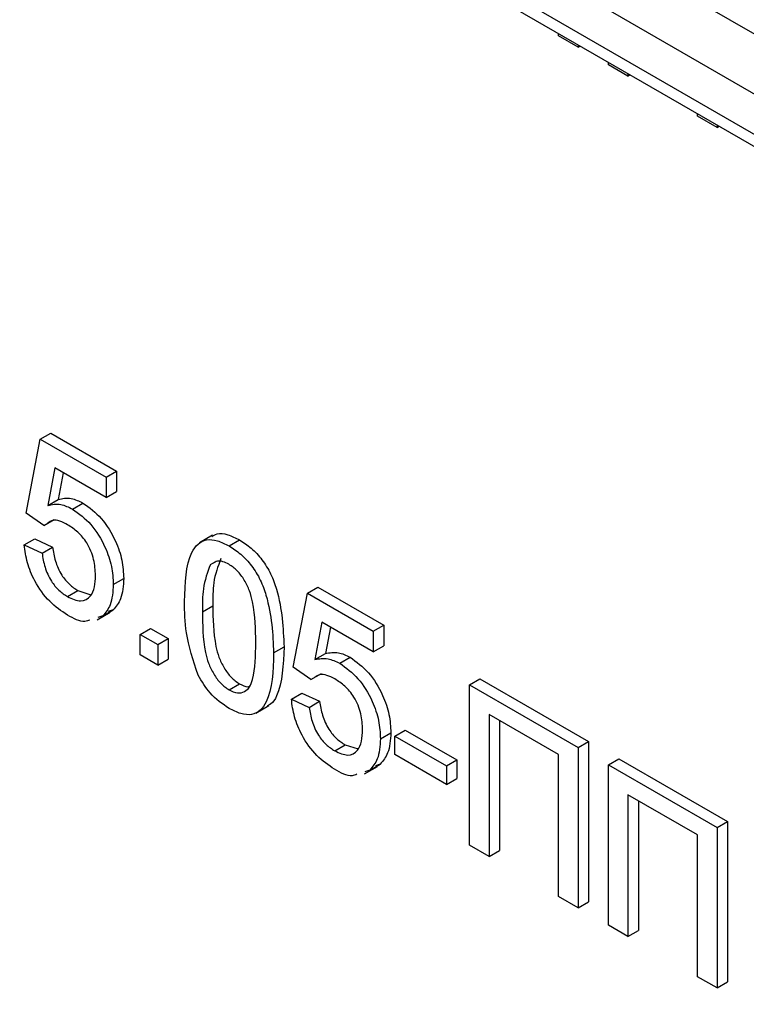
# Model space of a CAD drawing. Units: millimetres. Extents: x -446 to 6636, y -712 to 3696.
# Drawn here: x 3100 to 3129, y 1254 to 1294 of the extents above; entities that cross this region are included whole.
import ezdxf

# ---------------------------------------------------------------- set-up
doc = ezdxf.new("R2010")
doc.units = ezdxf.units.MM

msp = doc.modelspace()

# ---------------------------------------------------------------- linework, layer by layer
at = {"color": 7, "linetype": 'Continuous', "lineweight": 25, "ltscale": 10}
for p, q in [((2903.43476, 1424.09877), (3209.75342, 1247.26478)), ((3208.69276, 1245.42766), (2902.3741, 1422.26166)), ((2902.3741, 1420.62857), (3208.69276, 1243.79458)), ((2902.68482, 1419.94181), (3209.00348, 1243.10781)), ((3121.48836, 1293.53465), (3121.48836, 1293.62921)), ((3122.28613, 1293.07411), (3121.48836, 1293.53465)), ((3122.28613, 1293.16868), (3122.28613, 1293.07411)), ((3122.28613, 1293.07411), (3122.36803, 1293.12139)), ((3123.51903, 1292.36237), (3123.51903, 1292.45693)), ((3124.31679, 1291.90183), (3123.51903, 1292.36237)), ((3124.31679, 1291.9964), (3124.31679, 1291.90183)), ((3124.31679, 1291.90183), (3124.3987, 1291.94911)), ((3127.14522, 1290.26902), (3127.14522, 1290.36358)), ((3127.94298, 1289.80848), (3127.14522, 1290.26902)), ((3127.94298, 1289.90304), (3127.94298, 1289.80848)), ((3127.94298, 1289.80848), (3128.02488, 1289.85576)), ((3100.38395, 1277.1181), (3100.80821, 1277.36303)), ((3100.80821, 1277.36303), (3103.49159, 1275.81394)), ((3099.80376, 1274.10313), (3100.38395, 1277.1181)), ((3100.38395, 1277.1181), (3103.06733, 1275.56902)), ((3100.9766, 1275.93849), (3100.68877, 1274.41269)), ((3103.06733, 1274.73154), (3100.9766, 1275.93849)), ((3101.31754, 1275.74168), (3101.11304, 1274.65761)), ((3103.06733, 1275.56902), (3103.49159, 1275.81394)), ((3103.49159, 1275.81394), (3103.49159, 1274.97647)), ((3103.06733, 1275.56902), (3103.06733, 1274.73154)), ((3103.06733, 1274.73154), (3103.49159, 1274.97647)), ((3100.68877, 1274.41269), (3101.11304, 1274.65761)), ((3101.69731, 1274.26622), (3102.12157, 1274.51114)), ((3100.52899, 1273.60071), (3099.80376, 1274.10313)), ((3100.52899, 1273.60071), (3100.95326, 1273.84563)), ((3099.73123, 1272.80503), (3100.1555, 1273.04995)), ((3100.1555, 1273.04995), (3100.88073, 1272.71503)), ((3107.40241, 1273.19984), (3106.87208, 1272.89369)), ((3108.07147, 1272.76394), (3108.49573, 1273.00886)), ((3099.73123, 1272.80503), (3100.45647, 1272.47011)), ((3100.45647, 1272.47011), (3100.88073, 1272.71503)), ((3107.3111, 1272.00163), (3107.5072, 1272.11484)), ((3103.35742, 1271.19323), (3103.78169, 1271.43815)), ((3101.49333, 1270.69907), (3101.9176, 1270.94399)), ((3101.9176, 1270.94399), (3102.44344, 1270.77417)), ((3110.68232, 1267.82307), (3111.26251, 1270.83804)), ((3111.26251, 1270.83804), (3111.68678, 1271.08296)), ((3111.26251, 1270.83804), (3113.94589, 1269.28896)), ((3111.68678, 1271.08296), (3114.37016, 1269.53388)), ((3102.70236, 1269.75518), (3103.23269, 1270.06133)), ((3102.92454, 1269.91211), (3103.34881, 1270.15703)), ((3103.34881, 1270.15703), (3103.14909, 1270.09401)), ((3106.98361, 1270.08391), (3107.40787, 1270.32883)), ((3102.92454, 1269.91211), (3102.72482, 1269.84909)), ((3111.85517, 1269.65843), (3111.56734, 1268.13262)), ((3113.94589, 1268.45148), (3111.85517, 1269.65843)), ((3104.44528, 1269.16245), (3104.86954, 1269.40737)), ((3104.86954, 1269.40737), (3105.59478, 1268.9887)), ((3112.1961, 1269.46161), (3111.9916, 1268.37755)), ((3113.94589, 1269.28896), (3114.37016, 1269.53388)), ((3113.94589, 1269.28896), (3113.94589, 1268.45148)), ((3114.37016, 1269.53388), (3114.37016, 1268.6964)), ((3104.44528, 1268.32497), (3104.44528, 1269.16245)), ((3104.44528, 1269.16245), (3105.17052, 1268.74377)), ((3105.17052, 1268.74377), (3105.59478, 1268.9887)), ((3105.59478, 1268.9887), (3105.59478, 1268.15122)), ((3105.17052, 1268.74377), (3105.17052, 1267.9063)), ((3109.88456, 1268.40661), (3110.30882, 1268.65153)), ((3113.94589, 1268.45148), (3114.37016, 1268.6964)), ((3105.17052, 1267.9063), (3104.44528, 1268.32497)), ((3105.17052, 1267.9063), (3105.59478, 1268.15122)), ((3111.56734, 1268.13262), (3111.9916, 1268.37755)), ((3112.57587, 1267.98616), (3113.00014, 1268.23108)), ((3111.40756, 1267.32065), (3110.68232, 1267.82307)), ((3111.40756, 1267.32065), (3111.83182, 1267.56557)), ((3117.86218, 1267.11188), (3118.28644, 1267.35681)), ((3118.28644, 1267.35681), (3122.71039, 1264.80291)), ((3108.07147, 1266.9016), (3108.49573, 1267.14652)), ((3117.86218, 1267.11188), (3122.28613, 1264.55799)), ((3117.86218, 1260.57956), (3117.86218, 1267.11188)), ((3110.6098, 1266.52497), (3111.03406, 1266.76989)), ((3110.6098, 1266.52497), (3111.33504, 1266.19005)), ((3111.03406, 1266.76989), (3111.7593, 1266.43497)), ((3111.33504, 1266.19005), (3111.7593, 1266.43497)), ((3109.16103, 1265.95258), (3109.69136, 1266.25874)), ((3121.48836, 1264.2648), (3118.65994, 1265.89762)), ((3118.65994, 1265.89762), (3118.65994, 1260.11902)), ((3119.0842, 1265.65269), (3119.0842, 1260.36394)), ((3114.81618, 1265.0179), (3115.24044, 1265.26283)), ((3115.24044, 1265.26283), (3117.34363, 1264.04868)), ((3114.23599, 1264.91316), (3114.66025, 1265.15809)), ((3114.81618, 1264.26417), (3114.81618, 1265.0179)), ((3114.81618, 1265.0179), (3116.91937, 1263.80376)), ((3112.3719, 1264.41901), (3112.79616, 1264.66393)), ((3112.79616, 1264.66393), (3113.322, 1264.49411)), ((3122.28613, 1264.55799), (3122.71039, 1264.80291)), ((3122.28613, 1264.55799), (3122.28613, 1258.02567)), ((3122.71039, 1264.80291), (3122.71039, 1258.27059)), ((3116.91937, 1263.05003), (3114.81618, 1264.26417)), ((3116.91937, 1263.80376), (3117.34363, 1264.04868)), ((3117.34363, 1264.04868), (3117.34363, 1263.29495)), ((3121.48836, 1258.4862), (3121.48836, 1264.2648)), ((3123.51903, 1263.84625), (3123.94329, 1264.09117)), ((3123.94329, 1264.09117), (3128.36724, 1261.53728)), ((3113.58092, 1263.47511), (3114.11125, 1263.78127)), ((3113.80311, 1263.63204), (3113.60339, 1263.56903)), ((3113.80311, 1263.63204), (3114.22737, 1263.87697)), ((3114.22737, 1263.87697), (3114.02765, 1263.81395)), ((3116.91937, 1263.80376), (3116.91937, 1263.05003)), ((3123.51903, 1263.84625), (3127.94298, 1261.29236)), ((3123.51903, 1257.31393), (3123.51903, 1263.84625)), ((3116.91937, 1263.05003), (3117.34363, 1263.29495)), ((3127.14522, 1260.99917), (3124.31679, 1262.63198)), ((3124.31679, 1262.63198), (3124.31679, 1256.85339)), ((3124.74106, 1262.38706), (3124.74106, 1257.09831)), ((3127.94298, 1261.29236), (3128.36724, 1261.53728)), ((3127.94298, 1261.29236), (3127.94298, 1254.76003)), ((3128.36724, 1261.53728), (3128.36724, 1255.00496)), ((3127.14522, 1255.22057), (3127.14522, 1260.99917)), ((3118.65994, 1260.11902), (3117.86218, 1260.57956)), ((3118.65994, 1260.11902), (3119.0842, 1260.36394)), ((3122.28613, 1258.02567), (3121.48836, 1258.4862)), ((3122.28613, 1258.02567), (3122.71039, 1258.27059)), ((3124.31679, 1256.85339), (3123.51903, 1257.31393)), ((3124.31679, 1256.85339), (3124.74106, 1257.09831)), ((3127.94298, 1254.76003), (3127.14522, 1255.22057)), ((3127.94298, 1254.76003), (3128.36724, 1255.00496))]:
    msp.add_line(p, q, dxfattribs=at)
for points, knots in [([(3100.68877, 1274.41269), (3100.86041, 1274.44959), (3101.16695, 1274.51551), (3101.53524, 1274.3424), (3101.69731, 1274.26622)], [0, 0, 0, 0, 0.55993879, 1, 1, 1, 1]), ([(3101.11304, 1274.65761), (3101.28468, 1274.69452), (3101.59121, 1274.76043), (3101.9595, 1274.58732), (3102.12157, 1274.51114)], [0, 0, 0, 0, 0.55993879, 1, 1, 1, 1]), ([(3102.12157, 1274.51114), (3102.38053, 1274.3228), (3102.89886, 1273.94581), (3103.44664, 1273.03227), (3103.74222, 1272.1653), (3103.76852, 1271.6807), (3103.78169, 1271.43815)], [0, 0, 0, 0, 0.279170445, 0.558797498, 0.779169075, 1, 1, 1, 1]), ([(3101.69731, 1274.26622), (3101.95626, 1274.07788), (3102.47459, 1273.70089), (3103.02238, 1272.78735), (3103.31795, 1271.92037), (3103.34426, 1271.43578), (3103.35742, 1271.19323)], [0, 0, 0, 0, 0.279170445, 0.558797498, 0.779169075, 1, 1, 1, 1]), ([(3101.49673, 1273.62828), (3101.39038, 1273.68285), (3101.17795, 1273.79186), (3100.88392, 1273.8349), (3100.75438, 1273.73816), (3100.69553, 1273.69421)], [0, 0, 0, 0, 0.35359807, 0.70632874, 1, 1, 1, 1]), ([(3102.63218, 1271.56217), (3102.62074, 1271.77387), (3102.59792, 1272.19598), (3102.32975, 1272.86255), (3101.91504, 1273.35822), (3101.63638, 1273.53812), (3101.49673, 1273.62828)], [0, 0, 0, 0, 0.28065279, 0.559595, 0.77929029, 1, 1, 1, 1]), ([(3107.36251, 1273.14529), (3107.43192, 1273.18828), (3107.61271, 1273.30026), (3108.01786, 1273.24882), (3108.33633, 1273.0889), (3108.49573, 1273.00886)], [0, 0, 0, 0, 0.237365659, 0.618304625, 1, 1, 1, 1]), ([(3106.25837, 1270.49996), (3106.27994, 1271.24122), (3106.30692, 1272.16866), (3106.787, 1272.86263), (3107.14062, 1273.04439), (3107.591, 1273.00849), (3107.91121, 1272.84551), (3108.07147, 1272.76394)], [0, 0, 0, 0, 0.499148903, 0.624522412, 0.749596934, 0.874674287, 1, 1, 1, 1]), ([(3108.49573, 1273.00886), (3108.65594, 1272.90446), (3108.97622, 1272.69574), (3109.42582, 1272.21424), (3109.78769, 1271.62659), (3110.23431, 1270.37589), (3110.27573, 1269.41744), (3110.30882, 1268.65153)], [0, 0, 0, 0, 0.125373348, 0.250643739, 0.375697515, 0.501113175, 1, 1, 1, 1]), ([(3101.4888, 1269.94796), (3101.24134, 1270.11433), (3100.7472, 1270.44654), (3100.16716, 1271.26053), (3099.8239, 1272.0873), (3099.76214, 1272.56565), (3099.73123, 1272.80503)], [0, 0, 0, 0, 0.280069947, 0.559248885, 0.779432334, 1, 1, 1, 1]), ([(3100.45647, 1272.47011), (3100.48657, 1272.28235), (3100.5466, 1271.90783), (3100.79017, 1271.35418), (3101.13866, 1270.93189), (3101.37499, 1270.77676), (3101.49333, 1270.69907)], [0, 0, 0, 0, 0.28071379, 0.55992625, 0.77962208, 1, 1, 1, 1]), ([(3100.88073, 1272.71503), (3100.91083, 1272.52727), (3100.97087, 1272.15275), (3101.21443, 1271.5991), (3101.56292, 1271.17681), (3101.79925, 1271.02168), (3101.9176, 1270.94399)], [0, 0, 0, 0, 0.28071379, 0.55992625, 0.77962208, 1, 1, 1, 1]), ([(3108.07147, 1272.76394), (3108.23167, 1272.65954), (3108.55196, 1272.45082), (3109.00156, 1271.96931), (3109.36343, 1271.38166), (3109.81005, 1270.13097), (3109.85146, 1269.17252), (3109.88456, 1268.40661)], [0, 0, 0, 0, 0.125373348, 0.250643739, 0.375697515, 0.501113175, 1, 1, 1, 1]), ([(3107.73536, 1272.24656), (3107.61745, 1271.93363), (3107.40615, 1271.37288), (3107.40734, 1270.64882), (3107.40787, 1270.32883)], [0, 0, 0, 0, 0.55805879, 1, 1, 1, 1]), ([(3108.06353, 1272.01479), (3107.98172, 1272.05541), (3107.81815, 1272.13661), (3107.59112, 1272.16435), (3107.48473, 1272.09508), (3107.43492, 1272.06265)], [0, 0, 0, 0, 0.34735854, 0.69444708, 1, 1, 1, 1]), ([(3107.3111, 1272.00163), (3107.19318, 1271.6887), (3106.98188, 1271.12796), (3106.98308, 1270.4039), (3106.98361, 1270.08391)], [0, 0, 0, 0, 0.55805879, 1, 1, 1, 1]), ([(3109.15932, 1268.8279), (3109.1542, 1269.36643), (3109.1478, 1270.03969), (3108.92016, 1270.93266), (3108.70397, 1271.37382), (3108.41081, 1271.77651), (3108.17929, 1271.93536), (3108.06353, 1272.01479)], [0, 0, 0, 0, 0.5003519, 0.62552918, 0.75051624, 0.87525526, 1, 1, 1, 1]), ([(3101.49333, 1270.69907), (3101.67893, 1270.61424), (3102.04957, 1270.44481), (3102.4326, 1270.66733), (3102.60886, 1271.07551), (3102.6244, 1271.39983), (3102.63218, 1271.56217)], [0, 0, 0, 0, 0.27953879, 0.55825158, 0.77888444, 1, 1, 1, 1]), ([(3103.78169, 1271.43815), (3103.76184, 1271.13937), (3103.72639, 1270.60558), (3103.46423, 1270.29415), (3103.34881, 1270.15703)], [0, 0, 0, 0, 0.55972604, 1, 1, 1, 1]), ([(3103.35742, 1271.19323), (3103.33758, 1270.89445), (3103.30213, 1270.36066), (3103.03997, 1270.04922), (3102.92454, 1269.91211)], [0, 0, 0, 0, 0.55972604, 1, 1, 1, 1]), ([(3106.80797, 1267.50669), (3106.61508, 1268.09278), (3106.26938, 1269.14317), (3106.26175, 1270.08406), (3106.25837, 1270.49996)], [0, 0, 0, 0, 0.557973336, 1, 1, 1, 1]), ([(3106.98361, 1270.08391), (3106.98947, 1269.5473), (3106.99679, 1268.87642), (3107.21661, 1267.98567), (3107.43699, 1267.5474), (3107.72502, 1267.1425), (3107.95601, 1266.98188), (3108.07147, 1266.9016)], [0, 0, 0, 0, 0.500362886, 0.625567653, 0.750538342, 0.875303617, 1, 1, 1, 1]), ([(3107.40787, 1270.32883), (3107.41373, 1269.79223), (3107.42105, 1269.12134), (3107.64087, 1268.23059), (3107.86125, 1267.79232), (3108.14929, 1267.38742), (3108.38027, 1267.2268), (3108.49573, 1267.14652)], [0, 0, 0, 0, 0.500362886, 0.625567653, 0.750538342, 0.875303617, 1, 1, 1, 1]), ([(3102.40022, 1269.74667), (3102.33584, 1269.71901), (3102.08676, 1269.61202), (3101.74341, 1269.80492), (3101.4888, 1269.94796)], [0, 0, 0, 0, 0.25846363, 1, 1, 1, 1]), ([(3108.07147, 1266.9016), (3108.18667, 1266.8494), (3108.41716, 1266.74495), (3108.70658, 1266.8138), (3108.92498, 1267.00064), (3109.1468, 1267.63482), (3109.15376, 1268.29769), (3109.15932, 1268.8279)], [0, 0, 0, 0, 0.12465631, 0.24942033, 0.37438739, 0.4995905, 1, 1, 1, 1]), ([(3110.30882, 1268.65153), (3110.27873, 1267.92558), (3110.24109, 1267.01733), (3109.84045, 1266.34189), (3109.67214, 1266.27158), (3109.62524, 1266.25199)], [0, 0, 0, 0, 0.74175557, 0.92803394, 1, 1, 1, 1]), ([(3111.9916, 1268.37755), (3112.16324, 1268.41445), (3112.46978, 1268.48037), (3112.83807, 1268.30726), (3113.00014, 1268.23108)], [0, 0, 0, 0, 0.55993879, 1, 1, 1, 1]), ([(3109.88456, 1268.40661), (3109.8623, 1267.66664), (3109.83446, 1266.74084), (3109.35578, 1266.04641), (3109.00238, 1265.86458), (3108.55159, 1265.90263), (3108.23161, 1266.06607), (3108.07147, 1266.14787)], [0, 0, 0, 0, 0.499114697, 0.624458244, 0.749553783, 0.874658202, 1, 1, 1, 1]), ([(3111.56734, 1268.13262), (3111.73898, 1268.16953), (3112.04551, 1268.23544), (3112.4138, 1268.06234), (3112.57587, 1267.98616)], [0, 0, 0, 0, 0.55993879, 1, 1, 1, 1]), ([(3113.00014, 1268.23108), (3113.25909, 1268.04274), (3113.77742, 1267.66575), (3114.32521, 1266.75221), (3114.62078, 1265.88523), (3114.64709, 1265.40064), (3114.66025, 1265.15809)], [0, 0, 0, 0, 0.279170445, 0.558797498, 0.779169075, 1, 1, 1, 1]), ([(3112.57587, 1267.98616), (3112.83483, 1267.79782), (3113.35316, 1267.42083), (3113.90094, 1266.50729), (3114.19652, 1265.64031), (3114.22282, 1265.15572), (3114.23599, 1264.91316)], [0, 0, 0, 0, 0.279170445, 0.558797498, 0.779169075, 1, 1, 1, 1]), ([(3108.07147, 1266.14787), (3107.79932, 1266.33196), (3107.31311, 1266.66088), (3106.96238, 1267.24813), (3106.80797, 1267.50669)], [0, 0, 0, 0, 0.55971572, 1, 1, 1, 1]), ([(3112.3753, 1267.34822), (3112.26895, 1267.40279), (3112.05651, 1267.5118), (3111.76249, 1267.55483), (3111.63295, 1267.4581), (3111.57409, 1267.41415)], [0, 0, 0, 0, 0.35359807, 0.70632874, 1, 1, 1, 1]), ([(3113.51075, 1265.28211), (3113.4993, 1265.49381), (3113.47649, 1265.91591), (3113.20831, 1266.58249), (3112.7936, 1267.07815), (3112.51495, 1267.25806), (3112.3753, 1267.34822)], [0, 0, 0, 0, 0.280652794, 0.559595005, 0.779290287, 1, 1, 1, 1]), ([(3108.49573, 1267.14652), (3108.61419, 1267.08489), (3108.767, 1267.00539), (3108.88787, 1267.03544), (3108.91504, 1267.04219)], [0, 0, 0, 0, 0.77520509, 1, 1, 1, 1]), ([(3112.36737, 1263.6679), (3112.11991, 1263.83426), (3111.62577, 1264.16647), (3111.04573, 1264.98047), (3110.70246, 1265.80724), (3110.6407, 1266.28559), (3110.6098, 1266.52497)], [0, 0, 0, 0, 0.280069947, 0.559248885, 0.779432334, 1, 1, 1, 1]), ([(3111.7593, 1266.43497), (3111.7894, 1266.24721), (3111.84943, 1265.87269), (3112.093, 1265.31904), (3112.44149, 1264.89675), (3112.67782, 1264.74162), (3112.79616, 1264.66393)], [0, 0, 0, 0, 0.280713792, 0.559926253, 0.779622076, 1, 1, 1, 1]), ([(3111.33504, 1266.19005), (3111.36513, 1266.00229), (3111.42517, 1265.62777), (3111.66873, 1265.07412), (3112.01722, 1264.65182), (3112.25355, 1264.49669), (3112.3719, 1264.41901)], [0, 0, 0, 0, 0.280713792, 0.559926253, 0.779622076, 1, 1, 1, 1]), ([(3112.3719, 1264.41901), (3112.5575, 1264.33417), (3112.92814, 1264.16475), (3113.31116, 1264.38727), (3113.48743, 1264.79545), (3113.50297, 1265.11977), (3113.51075, 1265.28211)], [0, 0, 0, 0, 0.27953879, 0.55825158, 0.77888444, 1, 1, 1, 1]), ([(3114.23599, 1264.91316), (3114.21615, 1264.61439), (3114.1807, 1264.0806), (3113.91853, 1263.76916), (3113.80311, 1263.63204)], [0, 0, 0, 0, 0.55972604, 1, 1, 1, 1]), ([(3114.66025, 1265.15809), (3114.64041, 1264.85931), (3114.60496, 1264.32552), (3114.3428, 1264.01408), (3114.22737, 1263.87697)], [0, 0, 0, 0, 0.55972604, 1, 1, 1, 1]), ([(3113.27878, 1263.4666), (3113.21441, 1263.43895), (3112.96533, 1263.33196), (3112.62197, 1263.52486), (3112.36737, 1263.6679)], [0, 0, 0, 0, 0.25846363, 1, 1, 1, 1])]:
    msp.add_open_spline(points, degree=3, knots=knots, dxfattribs=at)

doc.saveas('drawing.dxf')
